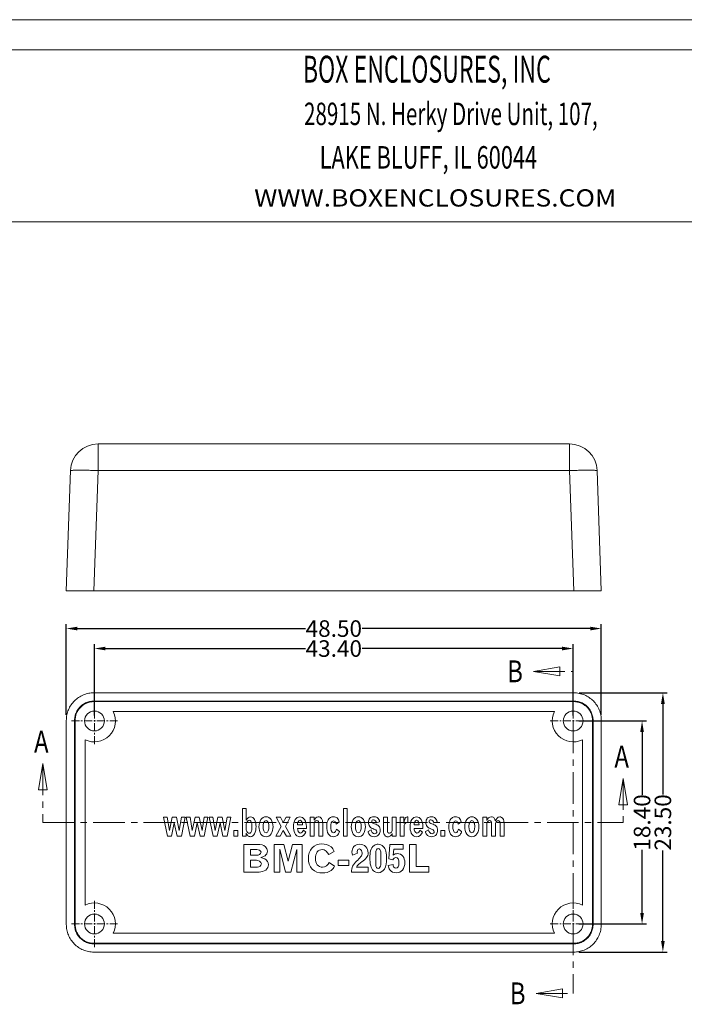
# Model space of a CAD drawing. Extents: x -167 to 90, y 48 to 225.
# Drawn here: x -12 to 48, y 135 to 225 of the extents above; entities that cross this region are included whole.
import ezdxf
from ezdxf.enums import TextEntityAlignment as Align

# ---------------------------------------------------------------- set-up
doc = ezdxf.new("R2010")
doc.units = 0
doc.header["$LTSCALE"] = 1.21
doc.header["$MEASUREMENT"] = 0
doc.linetypes.add('CENTER', pattern=[0.6, 0.375, -0.075, 0.075, -0.075])
doc.linetypes.add('PHANTOM', pattern=[0.8, 0.45, -0.05, 0.1, -0.05, 0.1, -0.05])
doc.layers.get('0').update_dxf_attribs({"linetype": 'CONTINUOUS', "lineweight": 0})
doc.layers.get('Defpoints').update_dxf_attribs({"linetype": 'CONTINUOUS', "lineweight": 0})
doc.layers.add('DEFAULT_3', color=7, linetype='PHANTOM', lineweight=0)
doc.styles.get("Standard").update_dxf_attribs({"font": 'txt', "width": 0.8})
doc.styles.add('TEXTSTYLE_0', font='txt', dxfattribs={"width": 0.8})
doc.dimstyles.get("Standard").update_dxf_attribs({"dimtxt": 0.15625, "dimasz": 0.1875, "dimexe": 0.18, "dimexo": 0.0625, "dimgap": 0.09, "dimtad": 0, "dimtih": 1, "dimtoh": 1, "dimzin": 4, "dimdsep": 46, "dimtxsty": 'Standard', "dimcen": 0.09, "dimadec": 0, "dimazin": 0, "dimtp": 0.01, "dimtm": 0.01, "dimtfac": 1, "dimtofl": 0, "dimtmove": 0, "dimatfit": 3, "dimfxl": 0, "dimtolj": 1, "dimtzin": 4, "dimarcsym": 0})

# ---------------------------------------------------------------- blocks, each defined once
blk = doc.blocks.new('*D15')
at = {"color": 3, "lineweight": -2}
for p, q in [((-5.036, 161.494), (-5.036, 167.953)), ((38.364, 161.494), (38.364, 167.953))]:
    blk.add_line(p, q, dxfattribs=at)
at = {"color": 4, "lineweight": -2}
for p, q in [((-4.036, 167.557), (14.104, 167.557)), ((37.364, 167.557), (19.224, 167.557))]:
    blk.add_line(p, q, dxfattribs=at)
at = {"color": 4}
for points in [[(-4.036, 167.724), (-4.036, 167.39), (-5.036, 167.557)], [(37.364, 167.724), (37.364, 167.39), (38.364, 167.557)]]:
    blk.add_solid(points, dxfattribs=at)
at = {"layer": 'Defpoints', "color": 0}
for p in [(-5.036, 167.557), (-5.036, 160.994), (38.364, 160.994)]:
    blk.add_point(p, dxfattribs=at)
at = {"color": 6, "insert": (16.664, 167.557), "char_height": 1.5, "attachment_point": 5}
blk.add_mtext('\\A1;43.40', dxfattribs=at)
blk = doc.blocks.new('*D16')
at = {"color": 3, "lineweight": -2}
for p, q in [((-7.586, 161.545), (-7.586, 169.763)), ((40.914, 161.545), (40.914, 169.763))]:
    blk.add_line(p, q, dxfattribs=at)
at = {"color": 4, "lineweight": -2}
for p, q in [((-6.586, 169.367), (14.104, 169.367)), ((39.914, 169.367), (19.224, 169.367))]:
    blk.add_line(p, q, dxfattribs=at)
at = {"color": 4}
for points in [[(-6.586, 169.534), (-6.586, 169.201), (-7.586, 169.367)], [(39.914, 169.534), (39.914, 169.201), (40.914, 169.367)]]:
    blk.add_solid(points, dxfattribs=at)
at = {"layer": 'Defpoints', "color": 0}
for p in [(40.914, 169.367), (-7.586, 161.045), (40.914, 161.045)]:
    blk.add_point(p, dxfattribs=at)
at = {"color": 6, "insert": (16.664, 169.367), "char_height": 1.5, "attachment_point": 5}
blk.add_mtext('\\A1;48.50', dxfattribs=at)
blk = doc.blocks.new('*D17')
at = {"color": 3, "lineweight": -2}
for p, q in [((38.864, 160.994), (45.005, 160.994)), ((38.864, 142.594), (45.005, 142.594))]:
    blk.add_line(p, q, dxfattribs=at)
at = {"color": 4, "lineweight": -2}
for p, q in [((44.609, 159.994), (44.609, 154.287)), ((44.609, 143.594), (44.609, 149.3))]:
    blk.add_line(p, q, dxfattribs=at)
at = {"color": 4}
for points in [[(44.443, 159.994), (44.776, 159.994), (44.609, 160.994)], [(44.443, 143.594), (44.776, 143.594), (44.609, 142.594)]]:
    blk.add_solid(points, dxfattribs=at)
at = {"layer": 'Defpoints', "color": 0}
for p in [(38.364, 160.994), (38.364, 142.594), (44.609, 142.594)]:
    blk.add_point(p, dxfattribs=at)
at = {"color": 6, "insert": (44.609, 151.794), "char_height": 1.5, "attachment_point": 5, "rotation": 90}
blk.add_mtext('\\A1;18.40', dxfattribs=at)
blk = doc.blocks.new('*D18')
at = {"color": 3, "lineweight": -2}
for p, q in [((38.916, 163.544), (46.893, 163.544)), ((38.864, 140.044), (46.893, 140.044))]:
    blk.add_line(p, q, dxfattribs=at)
at = {"color": 4, "lineweight": -2}
for p, q in [((46.497, 162.544), (46.497, 154.34)), ((46.497, 141.044), (46.497, 149.247))]:
    blk.add_line(p, q, dxfattribs=at)
at = {"color": 4}
for points in [[(46.33, 162.544), (46.664, 162.544), (46.497, 163.544)], [(46.33, 141.044), (46.664, 141.044), (46.497, 140.044)]]:
    blk.add_solid(points, dxfattribs=at)
at = {"layer": 'Defpoints', "color": 0}
for p in [(38.416, 163.544), (46.497, 163.544), (38.364, 140.044)]:
    blk.add_point(p, dxfattribs=at)
at = {"color": 6, "insert": (46.497, 151.794), "char_height": 1.5, "attachment_point": 5, "rotation": 90}
blk.add_mtext('\\A1;23.50', dxfattribs=at)
blk = doc.blocks.new('BOX-A4')
at = {"color": 7, "linetype": 'Continuous'}
for p, q in [((185.79, 284.99), (-335.64, 284.99)), ((180.25, 279.46), (-330.11, 279.46)), ((-330.11, 247.72), (180.25, 247.72))]:
    blk.add_line(p, q, dxfattribs=at)
at = {"color": 3, "linetype": 'Continuous', "style": 'TEXTSTYLE_0'}
for s, height, width, p, p2 in [('BOX ENCLOSURES, INC', 4.9602, 0.516729, (31.87, 273.39), (77.57, 273.39)), ('28915 N. Herky Drive Unit, 107,', 4.1335, 0.488012, (32.09, 265.57), (86.21, 265.57)), ('LAKE BLUFF, IL 60044', 4.1335, 0.524324, (34.96, 257.56), (75.05, 257.56)), ('WWW.BOXENCLOSURES.COM', 3.1788, 1.032787, (22.9, 250.56), (89.66, 250.56))]:
    blk.add_text(s, height=height, dxfattribs=dict(at, width=width)).set_placement(p, p2, align=Align.FIT)

msp = doc.modelspace()

# ---------------------------------------------------------------- linework, layer by layer
at = {"color": 7, "linetype": 'Continuous'}
for p, q in [((-4.707, 186.101), (-4.707, 183.688)), ((-4.707, 186.101), (38.036, 186.101)), ((38.036, 186.101), (38.036, 183.688)), ((-7.586, 172.801), (-7.206, 183.688)), ((-5.087, 172.801), (-4.707, 183.688)), ((-4.707, 183.688), (38.036, 183.688)), ((38.416, 172.801), (38.036, 183.688)), ((40.914, 172.801), (40.534, 183.688)), ((-7.586, 172.801), (40.914, 172.801)), ((-5.087, 163.544), (38.416, 163.544)), ((-5.087, 162.796), (-5.087, 162.744)), ((38.416, 162.796), (-5.087, 162.796)), ((38.416, 162.744), (-5.087, 162.744)), ((38.416, 162.796), (38.416, 162.744)), ((36.665, 161.844), (-3.336, 161.844)), ((-7.586, 142.542), (-7.586, 161.045)), ((-6.838, 161.045), (-6.838, 142.542)), ((-6.838, 161.045), (-6.786, 161.045)), ((-6.786, 161.045), (-6.786, 142.542)), ((40.167, 161.045), (40.114, 161.045)), ((40.114, 142.542), (40.114, 161.045)), ((40.167, 142.542), (40.167, 161.045)), ((40.914, 161.045), (40.914, 142.542)), ((-5.886, 159.294), (-5.886, 144.293)), ((39.214, 144.293), (39.214, 159.294)), ((8.383, 153.044), (8.383, 150.544)), ((8.728, 153.044), (8.383, 153.044)), ((8.728, 152.006), (8.728, 153.044)), ((17.54, 153.044), (17.54, 150.544)), ((17.885, 153.044), (17.54, 153.044)), ((17.885, 150.544), (17.885, 153.044)), ((1.22, 152.26), (1.574, 150.544)), ((1.56, 152.26), (1.22, 152.26)), ((1.764, 151.05), (1.56, 152.26)), ((2.016, 152.26), (1.764, 151.05)), ((1.951, 150.544), (2.206, 151.752)), ((2.394, 152.26), (2.016, 152.26)), ((2.206, 151.752), (2.466, 150.544)), ((2.651, 151.051), (2.394, 152.26)), ((2.843, 152.26), (2.651, 151.051)), ((2.842, 150.544), (3.181, 152.26)), ((3.181, 152.26), (2.843, 152.26)), ((3.292, 152.26), (3.647, 150.544)), ((3.632, 152.26), (3.292, 152.26)), ((3.836, 151.05), (3.632, 152.26)), ((4.088, 152.26), (3.836, 151.05)), ((4.023, 150.544), (4.278, 151.752)), ((4.466, 152.26), (4.088, 152.26)), ((4.278, 151.752), (4.539, 150.544)), ((4.724, 151.051), (4.466, 152.26)), ((4.915, 152.26), (4.724, 151.051)), ((4.914, 150.544), (5.253, 152.26)), ((5.253, 152.26), (4.915, 152.26)), ((5.365, 152.26), (5.719, 150.544)), ((5.705, 152.26), (5.365, 152.26)), ((5.908, 151.05), (5.705, 152.26)), ((6.161, 152.26), (5.908, 151.05)), ((6.096, 150.544), (6.35, 151.752)), ((6.539, 152.26), (6.161, 152.26)), ((6.35, 151.752), (6.611, 150.544)), ((6.796, 151.051), (6.539, 152.26)), ((6.988, 152.26), (6.796, 151.051)), ((6.987, 150.544), (7.325, 152.26)), ((7.325, 152.26), (6.988, 152.26)), ((11.444, 152.26), (11.893, 151.424)), ((11.833, 152.26), (11.444, 152.26)), ((12.087, 151.784), (11.833, 152.26)), ((12.342, 152.26), (12.087, 151.784)), ((12.28, 151.427), (12.722, 152.26)), ((12.722, 152.26), (12.342, 152.26)), ((14.523, 152.26), (14.523, 150.544)), ((14.873, 152.26), (14.523, 152.26)), ((14.873, 151.993), (14.873, 152.26)), ((16.873, 151.642), (17.149, 151.854)), ((20.514, 151.774), (20.82, 151.85)), ((21.522, 152.26), (21.173, 152.26)), ((21.173, 152.26), (21.173, 150.994)), ((21.522, 151.095), (21.522, 152.26)), ((22.314, 152.26), (21.969, 152.26)), ((21.969, 152.26), (21.969, 151.168)), ((22.314, 150.544), (22.314, 152.26)), ((23.004, 152.26), (22.689, 152.26)), ((22.689, 152.26), (22.689, 150.544)), ((23.004, 151.725), (23.004, 152.26)), ((23.374, 151.781), (23.374, 152.301)), ((25.721, 151.774), (26.027, 151.85)), ((27.946, 151.642), (28.222, 151.854)), ((30.526, 152.26), (30.179, 152.26)), ((30.179, 152.26), (30.179, 150.544)), ((30.526, 151.982), (30.526, 152.26)), ((32.096, 150.544), (32.096, 151.718)), ((7.594, 151.063), (7.594, 150.544)), ((7.951, 151.063), (7.594, 151.063)), ((7.951, 150.544), (7.951, 151.063)), ((8.728, 151.084), (8.728, 151.678)), ((11.893, 151.424), (11.414, 150.544)), ((11.803, 150.544), (12.087, 151.067)), ((12.087, 151.067), (12.37, 150.544)), ((12.757, 150.544), (12.28, 151.427)), ((13.822, 151.569), (13.375, 151.569)), ((13.375, 151.258), (14.174, 151.258)), ((14.139, 150.901), (13.901, 151.095)), ((14.174, 151.258), (14.174, 151.434)), ((14.873, 150.544), (14.873, 151.566)), ((15.315, 151.517), (15.315, 150.544)), ((15.664, 150.544), (15.664, 151.615)), ((17.179, 150.977), (16.904, 151.192)), ((20.04, 151.116), (19.764, 150.963)), ((23.036, 150.544), (23.036, 151.407)), ((24.391, 151.569), (23.944, 151.569)), ((23.944, 151.258), (24.742, 151.258)), ((24.708, 150.901), (24.47, 151.095)), ((24.742, 151.258), (24.742, 151.434)), ((25.247, 151.116), (24.971, 150.963)), ((26.737, 151.063), (26.38, 151.063)), ((26.38, 151.063), (26.38, 150.544)), ((26.737, 150.544), (26.737, 151.063)), ((28.252, 150.977), (27.977, 151.192)), ((30.526, 150.544), (30.526, 151.546)), ((30.963, 151.695), (30.963, 150.544)), ((31.312, 150.544), (31.312, 151.542)), ((31.746, 151.708), (31.746, 150.544)), ((1.574, 150.544), (1.951, 150.544)), ((2.466, 150.544), (2.842, 150.544)), ((3.647, 150.544), (4.023, 150.544)), ((4.539, 150.544), (4.914, 150.544)), ((5.719, 150.544), (6.096, 150.544)), ((6.611, 150.544), (6.987, 150.544)), ((7.594, 150.544), (7.951, 150.544)), ((8.383, 150.544), (8.728, 150.544)), ((8.728, 150.544), (8.728, 150.818)), ((11.414, 150.544), (11.803, 150.544)), ((12.37, 150.544), (12.757, 150.544)), ((14.523, 150.544), (14.873, 150.544)), ((15.315, 150.544), (15.664, 150.544)), ((17.54, 150.544), (17.885, 150.544)), ((21.969, 150.792), (21.969, 150.544)), ((21.969, 150.544), (22.314, 150.544)), ((22.689, 150.544), (23.036, 150.544)), ((26.38, 150.544), (26.737, 150.544)), ((30.179, 150.544), (30.526, 150.544)), ((30.963, 150.544), (31.312, 150.544)), ((31.746, 150.544), (32.096, 150.544)), ((8.511, 149.794), (8.511, 147.294)), ((9.786, 149.794), (8.511, 149.794)), ((9.124, 148.822), (9.124, 149.342)), ((9.124, 149.342), (9.693, 149.342)), ((11.262, 149.794), (11.262, 147.294)), ((12.144, 149.794), (11.262, 149.794)), ((11.764, 149.36), (12.293, 147.294)), ((11.764, 147.294), (11.764, 149.36)), ((12.531, 148.274), (12.144, 149.794)), ((12.929, 149.794), (12.531, 148.274)), ((12.767, 147.294), (13.301, 149.338)), ((13.807, 149.794), (12.929, 149.794)), ((13.301, 149.338), (13.301, 147.294)), ((13.807, 147.294), (13.807, 149.794)), ((16.203, 148.875), (16.702, 149.166)), ((20.468, 147.984), (20.468, 149.076)), ((20.913, 149.123), (20.913, 147.945)), ((21.751, 149.794), (21.658, 148.5)), ((22.944, 149.794), (21.751, 149.794)), ((22.059, 148.829), (22.098, 149.37)), ((22.098, 149.37), (22.944, 149.37)), ((22.944, 149.37), (22.944, 149.794)), ((24.143, 149.794), (23.533, 149.794)), ((23.533, 149.794), (23.533, 147.294)), ((24.143, 147.793), (24.143, 149.794)), ((9.683, 148.822), (9.124, 148.822)), ((9.124, 147.751), (9.124, 148.365)), ((9.124, 148.365), (9.64, 148.365)), ((16.736, 147.827), (16.25, 148.167)), ((18.036, 148.382), (17.067, 148.382)), ((17.067, 148.382), (17.067, 147.886)), ((18.036, 147.886), (18.036, 148.382)), ((18.344, 148.822), (18.811, 149.01)), ((21.658, 148.5), (22.015, 148.406)), ((8.511, 147.294), (9.884, 147.294)), ((9.742, 147.751), (9.124, 147.751)), ((11.262, 147.294), (11.764, 147.294)), ((12.293, 147.294), (12.767, 147.294)), ((13.301, 147.294), (13.807, 147.294)), ((17.067, 147.886), (18.036, 147.886)), ((18.271, 147.294), (19.793, 147.294)), ((19.793, 147.74), (18.718, 147.74)), ((19.793, 147.294), (19.793, 147.74)), ((22.035, 147.991), (21.605, 147.889)), ((23.533, 147.294), (25.283, 147.294)), ((25.283, 147.793), (24.143, 147.793)), ((25.283, 147.294), (25.283, 147.793)), ((-6.838, 142.542), (-6.786, 142.542)), ((40.167, 142.542), (40.114, 142.542)), ((-3.336, 141.744), (36.665, 141.744)), ((-5.087, 140.791), (-5.087, 140.844)), ((-5.087, 140.844), (38.416, 140.844)), ((-5.087, 140.791), (38.416, 140.791)), ((38.416, 140.791), (38.416, 140.844)), ((38.416, 140.044), (-5.087, 140.044))]:
    msp.add_line(p, q, dxfattribs=at)
at = {"color": 1, "linetype": 'CENTER', "ltscale": 6.297521}
for p, q in [((34.763, 165.49), (38.364, 165.49)), ((-9.719, 157.128), (-9.719, 151.794)), ((42.897, 155.781), (42.897, 151.794)), ((35.006, 136.303), (38.364, 136.303))]:
    msp.add_line(p, q, dxfattribs=at)
at = {"color": 1, "linetype": 'CENTER', "ltscale": 1.595372}
for p, q in [((-5.036, 158.904), (-5.036, 163.084)), ((38.364, 158.904), (38.364, 163.084)), ((-7.126, 160.994), (-2.946, 160.994)), ((36.274, 160.994), (40.454, 160.994)), ((-5.036, 140.504), (-5.036, 144.684)), ((38.364, 140.504), (38.364, 144.684)), ((-7.126, 142.594), (-2.946, 142.594)), ((36.274, 142.594), (40.454, 142.594))]:
    msp.add_line(p, q, dxfattribs=at)
at = {"color": 1, "linetype": 'CENTER', "ltscale": 6.297521}
for points in [[(37.144, 165.887), (34.763, 165.49), (37.144, 165.093), (37.144, 165.887)], [(-9.322, 154.746), (-9.719, 157.128), (-10.116, 154.746), (-9.322, 154.746)], [(43.294, 153.4), (42.897, 155.781), (42.5, 153.4), (43.294, 153.4)], [(37.387, 136.7), (35.006, 136.303), (37.387, 135.906), (37.387, 136.7)]]:
    msp.add_lwpolyline(points, dxfattribs=at)
at = {"color": 7, "linetype": 'Continuous'}
for centre in [(-5.036, 160.994), (38.364, 160.994), (-5.036, 142.594), (38.364, 142.594)]:
    msp.add_circle(centre, 0.9, dxfattribs=at)
for centre, radius, start, end in [((-4.707, 183.601), 2.5, 90, 178), ((38.036, 183.601), 2.5, 2, 90), ((-5.036, 160.994), 1.9, 243.42503, 26.57497), ((38.364, 160.994), 1.9, 153.42503, 296.57497), ((-5.036, 142.594), 1.9, 333.42503, 116.57497), ((38.364, 142.594), 1.9, 63.42503, 206.57497)]:
    msp.add_arc(centre, radius, start, end, dxfattribs=at)
for points, start_tangent, end_tangent in [([(-7.206, 183.688), (-7.142, 183.705), (-6.957, 183.717), (-6.658, 183.723), (-6.262, 183.723), (-5.788, 183.717), (-5.26, 183.705), (-4.707, 183.688)], (0.034899, 0.999391), (0.999392, -0.034857)), ([(38.036, 183.688), (38.592, 183.705), (39.12, 183.717), (39.594, 183.723), (39.989, 183.723), (40.287, 183.717), (40.471, 183.705), (40.534, 183.688)], (0.999392, 0.034857), (0.034899, -0.999391)), ([(-5.087, 163.544), (-5.559, 163.499), (-6.036, 163.357), (-6.47, 163.126), (-6.846, 162.82), (-7.156, 162.446), (-7.39, 162.015), (-7.536, 161.543), (-7.586, 161.045)], (-1, 0), (0, -1)), ([(40.914, 161.045), (40.869, 161.517), (40.727, 161.994), (40.497, 162.428), (40.191, 162.804), (39.817, 163.114), (39.386, 163.348), (38.913, 163.494), (38.416, 163.544)], (0, 1), (-1, 0)), ([(-5.087, 162.796), (-5.475, 162.753), (-5.847, 162.623), (-6.178, 162.415), (-6.457, 162.135), (-6.665, 161.804), (-6.795, 161.433), (-6.838, 161.045)], (-1, 0), (0, -1)), ([(-5.087, 162.744), (-5.408, 162.713), (-5.733, 162.616), (-6.027, 162.46), (-6.283, 162.252), (-6.494, 161.998), (-6.653, 161.705), (-6.752, 161.384), (-6.786, 161.045)], (-1, 0), (0, -1)), ([(40.167, 161.045), (40.123, 161.433), (39.994, 161.805), (39.786, 162.136), (39.506, 162.415), (39.175, 162.623), (38.804, 162.753), (38.416, 162.796)], (0, 1), (-1, 0)), ([(40.114, 161.045), (40.084, 161.366), (39.987, 161.69), (39.831, 161.985), (39.622, 162.241), (39.368, 162.452), (39.075, 162.61), (38.754, 162.71), (38.416, 162.744)], (0, 1), (-1, 0)), ([(9.112, 152.307), (8.728, 152.006)], (-1, 0), (-0.506415, -0.86229)), ([(8.728, 151.678), (9.008, 152.003)], (0.22386, 0.974621), (1, 0)), ([(9.008, 152.003), (9.155, 151.912)], (1, 0), (0.564188, -0.825646)), ([(9.477, 152.07), (9.112, 152.307)], (-0.49654, 0.868014), (-1, 0)), ([(9.155, 151.912), (9.24, 151.403)], (0.564188, -0.825646), (0, -1)), ([(9.612, 151.427), (9.477, 152.07)], (0, 1), (-0.49654, 0.868014)), ([(10.059, 152.057), (9.881, 151.403)], (-0.565843, -0.824513), (0, -1)), ([(10.517, 152.316), (10.059, 152.057)], (-1, 0), (-0.565843, -0.824513)), ([(10.254, 151.403), (10.322, 151.8)], (0, 1), (0.411304, 0.911498)), ([(10.322, 151.8), (10.517, 151.959)], (0.411304, 0.911498), (1, 0)), ([(10.97, 152.055), (10.517, 152.316)], (-0.575345, 0.817911), (-1, 0)), ([(10.517, 151.959), (10.712, 151.8)], (1, 0), (0.411307, -0.911497)), ([(10.712, 151.8), (10.779, 151.403)], (0.411307, -0.911497), (0, -1)), ([(11.152, 151.403), (10.97, 152.055)], (0, 1), (-0.575345, 0.817911)), ([(13.163, 152.064), (13.004, 151.414)], (-0.548658, -0.836047), (0, -1)), ([(13.588, 152.307), (13.163, 152.064)], (-1, 0), (-0.548658, -0.836047)), ([(13.375, 151.569), (13.604, 151.989)], (-0.025446, 0.999676), (1, 0)), ([(14.009, 152.062), (13.588, 152.307)], (-0.557092, 0.83045), (-1, 0)), ([(13.604, 151.989), (13.822, 151.569)], (1, 0), (-0.025446, -0.999676)), ([(14.174, 151.434), (14.009, 152.062)], (0, 1), (-0.557092, 0.83045)), ([(15.259, 152.307), (14.873, 151.993)], (-1, 0), (-0.42008, -0.907487)), ([(14.873, 151.566), (14.943, 151.867)], (0, 1), (0.51585, 0.856679)), ([(14.943, 151.867), (15.123, 151.986)], (0.51585, 0.856679), (1, 0)), ([(15.123, 151.986), (15.272, 151.881)], (1, 0), (0.37916, -0.925331)), ([(15.557, 152.155), (15.259, 152.307)], (-0.569667, 0.821875), (-1, 0)), ([(15.272, 151.881), (15.315, 151.517)], (0.37916, -0.925331), (0, -1)), ([(15.652, 151.906), (15.557, 152.155)], (-0.140166, 0.990128), (-0.569667, 0.821875)), ([(15.664, 151.615), (15.652, 151.906)], (0, 1), (-0.140166, 0.990128)), ([(16.108, 151.937), (16.019, 151.437)], (-0.383996, -0.923335), (0, -1)), ([(16.355, 152.245), (16.108, 151.937)], (-0.861719, -0.507386), (-0.383996, -0.923335)), ([(16.63, 152.307), (16.355, 152.245)], (-1, 0), (-0.861719, -0.507386)), ([(16.38, 151.424), (16.625, 151.943)], (0, 1), (1, 0)), ([(16.625, 151.943), (16.777, 151.876)], (1, 0), (0.640765, -0.767737)), ([(16.954, 152.198), (16.63, 152.307)], (-0.754608, 0.656176), (-1, 0)), ([(16.777, 151.876), (16.873, 151.642)], (0.640765, -0.767737), (0.236983, -0.971514)), ([(17.149, 151.854), (16.954, 152.198)], (-0.298503, 0.954409), (-0.754608, 0.656176)), ([(18.43, 152.057), (18.252, 151.403)], (-0.565842, -0.824514), (0, -1)), ([(18.888, 152.316), (18.43, 152.057)], (-1, 0), (-0.565842, -0.824514)), ([(18.625, 151.403), (18.693, 151.8)], (0, 1), (0.411304, 0.911498)), ([(18.693, 151.8), (18.888, 151.959)], (0.411304, 0.911498), (1, 0)), ([(19.341, 152.055), (18.888, 152.316)], (-0.575345, 0.817911), (-1, 0)), ([(18.888, 151.959), (19.083, 151.8)], (1, 0), (0.411304, -0.911498)), ([(19.083, 151.8), (19.15, 151.403)], (0.411304, -0.911498), (0, -1)), ([(19.523, 151.403), (19.341, 152.055)], (0, 1), (-0.575345, 0.817911)), ([(19.933, 152.172), (19.808, 151.801)], (-0.678023, -0.735041), (0, -1)), ([(19.808, 151.801), (19.922, 151.418)], (0, -1), (0.627654, -0.778492)), ([(20.276, 152.307), (19.933, 152.172)], (-1, 0), (-0.678023, -0.735041)), ([(20.096, 151.886), (20.144, 151.989)], (0, 1), (0.765017, 0.64401)), ([(20.15, 151.764), (20.096, 151.886)], (-0.769673, 0.638439), (0, 1)), ([(20.144, 151.989), (20.266, 152.031)], (0.765017, 0.64401), (1, 0)), ([(20.356, 151.669), (20.15, 151.764)], (-0.951986, 0.306143), (-0.769673, 0.638439)), ([(20.266, 152.031), (20.514, 151.774)], (1, 0), (0.055365, -0.998466)), ([(20.598, 152.235), (20.276, 152.307)], (-0.8465, 0.532389), (-1, 0)), ([(20.82, 151.85), (20.598, 152.235)], (-0.193542, 0.981092), (-0.8465, 0.532389)), ([(23.137, 152.175), (23.004, 151.725)], (-0.491593, -0.870825), (-0.211293, -0.977423)), ([(23.112, 151.678), (23.301, 151.788)], (0.56451, 0.825426), (1, 0)), ([(23.374, 152.301), (23.137, 152.175)], (-0.998917, 0.046534), (-0.491593, -0.870825)), ([(23.301, 151.788), (23.374, 151.781)], (1, 0), (0.996273, -0.086257)), ([(23.732, 152.064), (23.573, 151.414)], (-0.548655, -0.836049), (0, -1)), ([(24.157, 152.307), (23.732, 152.064)], (-1, 0), (-0.548655, -0.836049)), ([(23.944, 151.569), (24.173, 151.989)], (-0.025443, 0.999676), (1, 0)), ([(24.578, 152.062), (24.157, 152.307)], (-0.557095, 0.830448), (-1, 0)), ([(24.173, 151.989), (24.391, 151.569)], (1, 0), (-0.025449, -0.999676)), ([(24.742, 151.434), (24.578, 152.062)], (0, 1), (-0.557095, 0.830448)), ([(25.141, 152.172), (25.015, 151.801)], (-0.678023, -0.735041), (0, -1)), ([(25.015, 151.801), (25.13, 151.418)], (0, -1), (0.627658, -0.778489)), ([(25.483, 152.307), (25.141, 152.172)], (-1, 0), (-0.678023, -0.735041)), ([(25.303, 151.886), (25.352, 151.989)], (0, 1), (0.765009, 0.644019)), ([(25.357, 151.764), (25.303, 151.886)], (-0.76968, 0.63843), (0, 1)), ([(25.352, 151.989), (25.474, 152.031)], (0.765009, 0.644019), (1, 0)), ([(25.563, 151.669), (25.357, 151.764)], (-0.951986, 0.306143), (-0.76968, 0.63843)), ([(25.474, 152.031), (25.721, 151.774)], (1, 0), (0.055365, -0.998466)), ([(25.805, 152.235), (25.483, 152.307)], (-0.846497, 0.532393), (-1, 0)), ([(26.027, 151.85), (25.805, 152.235)], (-0.193551, 0.98109), (-0.846497, 0.532393)), ([(27.182, 151.937), (27.092, 151.437)], (-0.383996, -0.923335), (0, -1)), ([(27.429, 152.245), (27.182, 151.937)], (-0.861719, -0.507386), (-0.383996, -0.923335)), ([(27.703, 152.307), (27.429, 152.245)], (-1, 0), (-0.861719, -0.507386)), ([(27.453, 151.424), (27.699, 151.943)], (0, 1), (1, 0)), ([(27.699, 151.943), (27.85, 151.876)], (1, 0), (0.640765, -0.767737)), ([(28.028, 152.198), (27.703, 152.307)], (-0.754608, 0.656176), (-1, 0)), ([(27.85, 151.876), (27.946, 151.642)], (0.640765, -0.767737), (0.236983, -0.971514)), ([(28.222, 151.854), (28.028, 152.198)], (-0.298512, 0.954406), (-0.754608, 0.656176)), ([(28.719, 152.057), (28.541, 151.403)], (-0.565845, -0.824512), (0, -1)), ([(29.177, 152.316), (28.719, 152.057)], (-1, 0), (-0.565845, -0.824512)), ([(28.914, 151.403), (28.982, 151.8)], (0, 1), (0.411304, 0.911498)), ([(28.982, 151.8), (29.177, 151.959)], (0.411304, 0.911498), (1, 0)), ([(29.63, 152.055), (29.177, 152.316)], (-0.575342, 0.817913), (-1, 0)), ([(29.177, 151.959), (29.372, 151.8)], (1, 0), (0.411298, -0.911501)), ([(29.372, 151.8), (29.439, 151.403)], (0.411298, -0.911501), (0, -1)), ([(29.812, 151.403), (29.63, 152.055)], (0, 1), (-0.575342, 0.817913)), ([(30.951, 152.301), (30.526, 151.982)], (-1, 0), (-0.450079, -0.892989)), ([(30.526, 151.546), (30.595, 151.856)], (0, 1), (0.519315, 0.854583)), ([(30.595, 151.856), (30.782, 151.972)], (0.519315, 0.854583), (1, 0)), ([(30.782, 151.972), (30.963, 151.695)], (1, 0), (0, -1)), ([(31.215, 152.176), (30.951, 152.301)], (-0.583453, 0.812147), (-1, 0)), ([(31.303, 151.95), (31.215, 152.176)], (-0.234297, 0.972165), (-0.583453, 0.812147)), ([(31.7, 152.301), (31.303, 151.95)], (-1, 0), (-0.384041, -0.923316)), ([(31.312, 151.542), (31.383, 151.855)], (0, 1), (0.499974, 0.86604)), ([(31.383, 151.855), (31.562, 151.979)], (0.499974, 0.86604), (1, 0)), ([(31.562, 151.979), (31.746, 151.708)], (1, 0), (0, -1)), ([(31.99, 152.147), (31.7, 152.301)], (-0.566993, 0.823723), (-1, 0)), ([(32.096, 151.718), (31.99, 152.147)], (0, 1), (-0.566993, 0.823723)), ([(8.847, 150.886), (8.728, 151.084)], (-0.710559, 0.703637), (-0.311378, 0.950286)), ([(9.008, 150.809), (8.847, 150.886)], (-1, 0), (-0.710559, 0.703637)), ([(9.156, 150.895), (9.008, 150.809)], (-0.554697, -0.832052), (-1, 0)), ([(9.24, 151.403), (9.156, 150.895)], (0, -1), (-0.554697, -0.832052)), ([(9.474, 150.757), (9.612, 151.427)], (0.469577, 0.882892), (0, 1)), ([(9.881, 151.403), (10.059, 150.747)], (0, -1), (0.565843, -0.824513)), ([(10.517, 150.842), (10.254, 151.403)], (-1, 0), (0, 1)), ([(10.779, 151.403), (10.517, 150.842)], (0, -1), (-1, 0)), ([(10.97, 150.748), (11.152, 151.403)], (0.573462, 0.819232), (0, 1)), ([(13.004, 151.414), (13.118, 150.821)], (0, -1), (0.42675, -0.90437)), ([(13.625, 150.825), (13.375, 151.258)], (-1, 0), (-0.032731, 0.999464)), ([(13.598, 150.495), (14.139, 150.901)], (1, 0), (0.414146, 0.91021)), ([(13.901, 151.095), (13.625, 150.825)], (-0.396405, -0.918076), (-1, 0)), ([(16.019, 151.437), (16.177, 150.738)], (0, -1), (0.546522, -0.837445)), ([(16.637, 150.862), (16.38, 151.424)], (-1, 0), (0, 1)), ([(16.904, 151.192), (16.637, 150.862)], (-0.250239, -0.968184), (-1, 0)), ([(17.038, 150.68), (17.179, 150.977)], (0.624274, 0.781205), (0.291847, 0.956465)), ([(18.252, 151.403), (18.43, 150.747)], (0, -1), (0.565842, -0.824514)), ([(18.888, 150.842), (18.625, 151.403)], (-1, 0), (0, 1)), ([(19.15, 151.403), (18.888, 150.842)], (0, -1), (-1, 0)), ([(19.341, 150.748), (19.523, 151.403)], (0.573462, 0.819232), (0, 1)), ([(19.764, 150.963), (19.868, 150.719)], (0.283217, -0.959056), (0.563805, -0.825908)), ([(19.922, 151.418), (20.3, 151.194)], (0.627654, -0.778492), (0.954152, -0.299324)), ([(20.363, 150.776), (20.04, 151.116)], (-1, 0), (-0.194711, 0.980861)), ([(20.3, 151.194), (20.565, 150.967)], (0.954152, -0.299324), (0, -1)), ([(20.733, 151.465), (20.356, 151.669)], (-0.69442, 0.71957), (-0.951986, 0.306143)), ([(20.509, 150.828), (20.363, 150.776)], (-0.724138, -0.689655), (-1, 0)), ([(20.565, 150.967), (20.509, 150.828)], (0, -1), (-0.724138, -0.689655)), ([(20.868, 151.092), (20.733, 151.465)], (0, 1), (-0.69442, 0.71957)), ([(20.751, 150.689), (20.868, 151.092)], (0.581566, 0.813499), (0, 1)), ([(21.173, 150.994), (21.278, 150.634)], (0, -1), (0.610416, -0.792081)), ([(21.575, 150.891), (21.522, 151.095)], (-0.573461, 0.819233), (0, 1)), ([(21.721, 150.814), (21.575, 150.891)], (-1, 0), (-0.573461, 0.819233)), ([(21.893, 150.922), (21.721, 150.814)], (-0.57802, -0.816023), (-1, 0)), ([(21.969, 151.168), (21.893, 150.922)], (0, -1), (-0.57802, -0.816023)), ([(23.036, 151.407), (23.112, 151.678)], (0, 1), (0.56451, 0.825426)), ([(23.573, 151.414), (23.687, 150.821)], (0, -1), (0.426752, -0.904369)), ([(24.194, 150.825), (23.944, 151.258)], (-1, 0), (-0.032734, 0.999464)), ([(24.167, 150.495), (24.708, 150.901)], (1, 0), (0.414144, 0.910211)), ([(24.47, 151.095), (24.194, 150.825)], (-0.396405, -0.918076), (-1, 0)), ([(24.971, 150.963), (25.075, 150.719)], (0.283231, -0.959052), (0.5638, -0.825911)), ([(25.13, 151.418), (25.508, 151.194)], (0.627658, -0.778489), (0.954152, -0.299324)), ([(25.571, 150.776), (25.247, 151.116)], (-1, 0), (-0.194711, 0.980861)), ([(25.508, 151.194), (25.772, 150.967)], (0.954152, -0.299324), (0, -1)), ([(25.94, 151.465), (25.563, 151.669)], (-0.69442, 0.71957), (-0.951986, 0.306143)), ([(25.716, 150.828), (25.571, 150.776)], (-0.724138, -0.689655), (-1, 0)), ([(25.772, 150.967), (25.716, 150.828)], (0, -1), (-0.724138, -0.689655)), ([(26.075, 151.092), (25.94, 151.465)], (0, 1), (-0.69442, 0.71957)), ([(25.959, 150.689), (26.075, 151.092)], (0.581566, 0.813499), (0, 1)), ([(27.092, 151.437), (27.25, 150.738)], (0, -1), (0.546519, -0.837447)), ([(27.711, 150.862), (27.453, 151.424)], (-1, 0), (0, 1)), ([(27.977, 151.192), (27.711, 150.862)], (-0.250239, -0.968184), (-1, 0)), ([(28.111, 150.68), (28.252, 150.977)], (0.624274, 0.781205), (0.291847, 0.956465)), ([(28.541, 151.403), (28.719, 150.747)], (0, -1), (0.565844, -0.824512)), ([(29.177, 150.842), (28.914, 151.403)], (-1, 0), (0, 1)), ([(29.439, 151.403), (29.177, 150.842)], (0, -1), (-1, 0)), ([(29.63, 150.748), (29.812, 151.403)], (0.57346, 0.819234), (0, 1)), ([(8.728, 150.818), (8.858, 150.612)], (0.440904, -0.897554), (0.695386, -0.718636)), ([(8.858, 150.612), (9.119, 150.5)], (0.695386, -0.718636), (1, 0)), ([(9.119, 150.5), (9.474, 150.757)], (1, 0), (0.469577, 0.882892)), ([(10.059, 150.747), (10.517, 150.488)], (0.565843, -0.824513), (1, 0)), ([(10.517, 150.488), (10.97, 150.748)], (1, 0), (0.573462, 0.819232)), ([(13.118, 150.821), (13.598, 150.495)], (0.42675, -0.90437), (1, 0)), ([(16.177, 150.738), (16.632, 150.495)], (0.546522, -0.837445), (1, 0)), ([(16.632, 150.495), (17.038, 150.68)], (1, 0), (0.624274, 0.781205)), ([(18.43, 150.747), (18.888, 150.488)], (0.565842, -0.824514), (1, 0)), ([(18.888, 150.488), (19.341, 150.748)], (1, 0), (0.573462, 0.819232)), ([(19.868, 150.719), (20.31, 150.495)], (0.563805, -0.825908), (1, 0)), ([(20.31, 150.495), (20.751, 150.689)], (1, 0), (0.581566, 0.813499)), ([(21.278, 150.634), (21.554, 150.495)], (0.610416, -0.792081), (1, 0)), ([(21.554, 150.495), (21.813, 150.589)], (1, 0), (0.754846, 0.655903)), ([(21.813, 150.589), (21.969, 150.792)], (0.754846, 0.655903), (0.524182, 0.851606)), ([(23.687, 150.821), (24.167, 150.495)], (0.426752, -0.904369), (1, 0)), ([(25.075, 150.719), (25.517, 150.495)], (0.5638, -0.825911), (1, 0)), ([(25.517, 150.495), (25.959, 150.689)], (1, 0), (0.581566, 0.813499)), ([(27.25, 150.738), (27.706, 150.495)], (0.546519, -0.837447), (1, 0)), ([(27.706, 150.495), (28.111, 150.68)], (1, 0), (0.624274, 0.781205)), ([(28.719, 150.747), (29.177, 150.488)], (0.565844, -0.824512), (1, 0)), ([(29.177, 150.488), (29.63, 150.748)], (1, 0), (0.57346, 0.819234)), ([(10.067, 149.096), (9.683, 148.822)], (0, -1), (-1, 0)), ([(9.693, 149.342), (10.067, 149.096)], (1, 0), (0, -1)), ([(10.472, 149.588), (9.786, 149.794)], (-0.718988, 0.695022), (-1, 0)), ([(10.427, 148.781), (10.642, 149.193)], (0.817483, 0.575953), (0, 1)), ([(10.642, 149.193), (10.472, 149.588)], (0, 1), (-0.718988, 0.695022)), ([(14.693, 149.486), (14.358, 148.534)], (-0.675725, -0.737154), (0, -1)), ([(15.564, 149.851), (14.693, 149.486)], (-1, 0), (-0.675725, -0.737154)), ([(15.002, 148.534), (15.162, 149.125)], (0, 1), (0.6, 0.8)), ([(15.162, 149.125), (15.607, 149.338)], (0.6, 0.8), (1, 0)), ([(16.412, 149.581), (15.564, 149.851)], (-0.752831, 0.658214), (-1, 0)), ([(15.607, 149.338), (16.203, 148.875)], (1, 0), (0.402402, -0.915463)), ([(16.702, 149.166), (16.412, 149.581)], (-0.434063, 0.900883), (-0.752831, 0.658214)), ([(18.493, 149.623), (18.301, 149.113)], (-0.70244, -0.711743), (0, -1)), ([(18.301, 149.113), (18.344, 148.822)], (0, -1), (0.223899, -0.974612)), ([(18.992, 149.817), (18.493, 149.623)], (-1, 0), (-0.70244, -0.711743)), ([(18.787, 149.169), (18.845, 149.33)], (0, 1), (0.677055, 0.735932)), ([(18.811, 149.01), (18.787, 149.169)], (-0.267631, 0.963522), (0, 1)), ([(18.845, 149.33), (18.995, 149.394)], (0.677055, 0.735932), (1, 0)), ([(19.58, 149.595), (18.992, 149.817)], (-0.707106, 0.707107), (-1, 0)), ([(18.995, 149.394), (19.227, 149.027)], (1, 0), (0, -1)), ([(19.772, 149.027), (19.58, 149.595)], (0, 1), (-0.707106, 0.707107)), ([(20.312, 149.706), (19.935, 148.604)], (-0.830297, -0.557321), (0, -1)), ([(20.69, 149.817), (20.312, 149.706)], (-0.999076, 0.042971), (-0.830297, -0.557321)), ([(20.468, 149.076), (20.683, 149.447)], (0, 1), (1, 0)), ([(20.683, 149.447), (20.913, 149.123)], (1, 0), (0, -1)), ([(21.145, 149.622), (20.69, 149.817)], (-0.704532, 0.709673), (-0.999076, 0.042971)), ([(21.379, 149.198), (21.145, 149.622)], (-0.261508, 0.965201), (-0.704532, 0.709673)), ([(21.45, 148.487), (21.379, 149.198)], (0, 1), (-0.261508, 0.965201)), ([(9.64, 148.365), (10.096, 148.045)], (1, 0), (0, -1)), ([(10.043, 148.617), (10.427, 148.781)], (0.960104, 0.279642), (0.817483, 0.575953)), ([(10.413, 148.493), (10.043, 148.617)], (-0.865865, 0.500278), (-0.979762, 0.200167)), ([(10.737, 147.966), (10.413, 148.493)], (0, 1), (-0.865865, 0.500278)), ([(14.358, 148.534), (14.704, 147.569)], (0, -1), (0.6981, -0.716)), ([(15.168, 147.949), (15.002, 148.534)], (-0.62701, 0.779011), (0, 1)), ([(16.25, 148.167), (15.641, 147.74)], (-0.49614, -0.868243), (-1, 0)), ([(18.729, 148.288), (18.367, 147.842)], (-0.730527, -0.682884), (-0.438424, -0.898768)), ([(19.127, 148.695), (18.729, 148.288)], (-0.581238, -0.813734), (-0.730527, -0.682884)), ([(18.882, 147.963), (19.214, 148.226)], (0.721989, 0.691905), (0.806058, 0.591837)), ([(19.227, 149.027), (19.127, 148.695)], (0, -1), (-0.581238, -0.813734)), ([(19.214, 148.226), (19.64, 148.606)], (0.806058, 0.591837), (0.603009, 0.797735)), ([(19.64, 148.606), (19.772, 149.027)], (0.603009, 0.797735), (0, 1)), ([(19.935, 148.604), (20.006, 147.859)], (0, -1), (0.253158, -0.967425)), ([(21.254, 147.566), (21.45, 148.487)], (0.511075, 0.859536), (0, 1)), ([(22.015, 148.406), (22.293, 148.621)], (0.49614, 0.868243), (1, 0)), ([(22.438, 148.97), (22.059, 148.829)], (-0.999988, 0.004878), (-0.719403, -0.694593)), ([(22.293, 148.621), (22.496, 148.509)], (1, 0), (0.447211, -0.894428)), ([(22.913, 148.742), (22.438, 148.97)], (-0.634649, 0.772801), (-0.999988, 0.004878)), ([(22.496, 148.509), (22.552, 148.101)], (0.447211, -0.894428), (0, -1)), ([(22.895, 147.48), (23.1, 148.157)], (0.642536, 0.766256), (0, 1)), ([(23.1, 148.157), (22.913, 148.742)], (0, 1), (-0.634649, 0.772801)), ([(10.096, 148.045), (9.742, 147.751)], (0, -1), (-1, 0)), ([(9.884, 147.294), (10.5, 147.48)], (1, 0), (0.784131, 0.620595)), ([(10.5, 147.48), (10.737, 147.966)], (0.784131, 0.620595), (0, 1)), ([(14.704, 147.569), (15.644, 147.214)], (0.6981, -0.716), (1, 0)), ([(15.641, 147.74), (15.168, 147.949)], (-1, 0), (-0.62701, 0.779011)), ([(15.644, 147.214), (16.423, 147.453)], (1, 0), (0.79184, 0.610728)), ([(16.423, 147.453), (16.736, 147.827)], (0.79184, 0.610728), (0.517115, 0.855916)), ([(18.367, 147.842), (18.271, 147.294)], (-0.438424, -0.898768), (0.030757, -0.999527)), ([(18.718, 147.74), (18.882, 147.963)], (0.461356, 0.887215), (0.721989, 0.691905)), ([(20.006, 147.859), (20.249, 147.415)], (0.253158, -0.967425), (0.70453, -0.709674)), ([(20.249, 147.415), (20.708, 147.238)], (0.70453, -0.709674), (1, 0)), ([(20.529, 147.715), (20.468, 147.984)], (-0.50518, 0.863014), (0, 1)), ([(20.686, 147.612), (20.529, 147.715)], (-1, 0), (-0.50518, 0.863014)), ([(20.913, 147.945), (20.686, 147.612)], (0, -1), (-1, 0)), ([(20.708, 147.238), (21.254, 147.566)], (1, 0), (0.511075, 0.859536)), ([(21.605, 147.889), (21.736, 147.486)], (0.031902, -0.999491), (0.59286, -0.805305)), ([(21.736, 147.486), (22.326, 147.238)], (0.59286, -0.805305), (1, 0)), ([(22.109, 147.727), (22.035, 147.991)], (-0.61105, 0.791592), (-0.091716, 0.995785)), ([(22.296, 147.654), (22.109, 147.727)], (-1, 0), (-0.61105, 0.791592)), ([(22.492, 147.758), (22.296, 147.654)], (-0.501878, -0.864939), (-1, 0)), ([(22.326, 147.238), (22.895, 147.48)], (1, 0), (0.642536, 0.766256)), ([(22.552, 148.101), (22.492, 147.758)], (0, -1), (-0.501878, -0.864939)), ([(-7.586, 142.542), (-7.541, 142.071), (-7.399, 141.593), (-7.168, 141.159), (-6.862, 140.783), (-6.488, 140.473), (-6.057, 140.24), (-5.585, 140.094), (-5.087, 140.044)], (0, -1), (1, 0)), ([(-6.838, 142.542), (-6.795, 142.154), (-6.665, 141.783), (-6.457, 141.451), (-6.178, 141.172), (-5.846, 140.964), (-5.475, 140.835), (-5.087, 140.791)], (0, -1), (1, 0)), ([(-6.786, 142.542), (-6.755, 142.221), (-6.658, 141.897), (-6.502, 141.602), (-6.294, 141.346), (-6.04, 141.135), (-5.747, 140.977), (-5.426, 140.878), (-5.087, 140.844)], (0, -1), (1, 0)), ([(38.416, 140.044), (38.887, 140.088), (39.365, 140.231), (39.799, 140.461), (40.175, 140.767), (40.485, 141.141), (40.718, 141.572), (40.864, 142.045), (40.914, 142.542)], (1, 0), (0, 1)), ([(38.416, 140.844), (38.736, 140.874), (39.061, 140.971), (39.356, 141.127), (39.612, 141.336), (39.822, 141.59), (39.981, 141.882), (40.08, 142.204), (40.114, 142.542)], (1, 0), (0, 1)), ([(38.416, 140.791), (38.804, 140.835), (39.175, 140.964), (39.507, 141.172), (39.786, 141.452), (39.994, 141.783), (40.123, 142.154), (40.167, 142.542)], (1, 0), (0, 1))]:
    msp.add_spline(points, degree=3, dxfattribs=dict(at, start_tangent=start_tangent, end_tangent=end_tangent))
at = {"layer": 'DEFAULT_3', "color": 1, "linetype": 'CENTER', "ltscale": 6.297521}
for p, q in [((38.364, 165.49), (38.364, 136.303)), ((-9.719, 151.794), (42.897, 151.794))]:
    msp.add_line(p, q, dxfattribs=at)

# ---------------------------------------------------------------- block references
at = {"xscale": 0.491869908, "yscale": 0.4918699080000002, "zscale": 0.491869908}
msp.add_blockref('BOX-A4', (-1.818, 84.375), dxfattribs=at)

# ---------------------------------------------------------------- texts
at = {"color": 1, "linetype": 'CENTER', "ltscale": 6.297521, "width": 0.8}
for s, p in [('B', (32.381, 164.498)), ('A', (-10.512, 158.12)), ('A', (42.103, 156.773)), ('B', (32.624, 135.311))]:
    msp.add_text(s, height=1.984, dxfattribs=at).set_placement(p)

# ---------------------------------------------------------------- dimensions: what is measured, and where the dimension line sits
for base, p1, p2, picture, middle in [((40.914, 169.367), (-7.586, 161.045), (40.914, 161.045), '*D16', (16.664, 169.367)), ((-5.036, 167.557), (38.364, 160.994), (-5.036, 160.994), '*D15', (16.664, 167.557))]:
    dim = msp.add_linear_dim(base=base, p1=p1, p2=p2, dimstyle='Standard', override={"dimtxt": 1.5, "dimasz": 1, "dimexe": 0.396, "dimexo": 0.5, "dimgap": 0.5, "dimtih": 0, "dimtoh": 0, "dimzin": 0, "dimcen": 0, "dimclrd": 4, "dimclre": 3, "dimclrt": 6, "dimadec": 1, "dimtp": 0, "dimtm": 0, "dimtzin": 0})
    dim.commit()
    dim.dimension.update_dxf_attribs({"geometry": picture, "text_midpoint": middle})
for base, p1, p2, picture, middle in [((46.497, 163.544), (38.364, 140.044), (38.416, 163.544), '*D18', (46.497, 151.794)), ((44.609, 142.594), (38.364, 160.994), (38.364, 142.594), '*D17', (44.609, 151.794))]:
    dim = msp.add_linear_dim(base=base, p1=p1, p2=p2, angle=90, dimstyle='Standard', override={"dimtxt": 1.5, "dimasz": 1, "dimexe": 0.396, "dimexo": 0.5, "dimgap": 0.5, "dimtih": 0, "dimtoh": 0, "dimzin": 0, "dimcen": 0, "dimclrd": 4, "dimclre": 3, "dimclrt": 6, "dimadec": 1, "dimtp": 0, "dimtm": 0, "dimtzin": 0})
    dim.commit()
    dim.dimension.update_dxf_attribs({"geometry": picture, "text_midpoint": middle})

doc.saveas('drawing.dxf')
